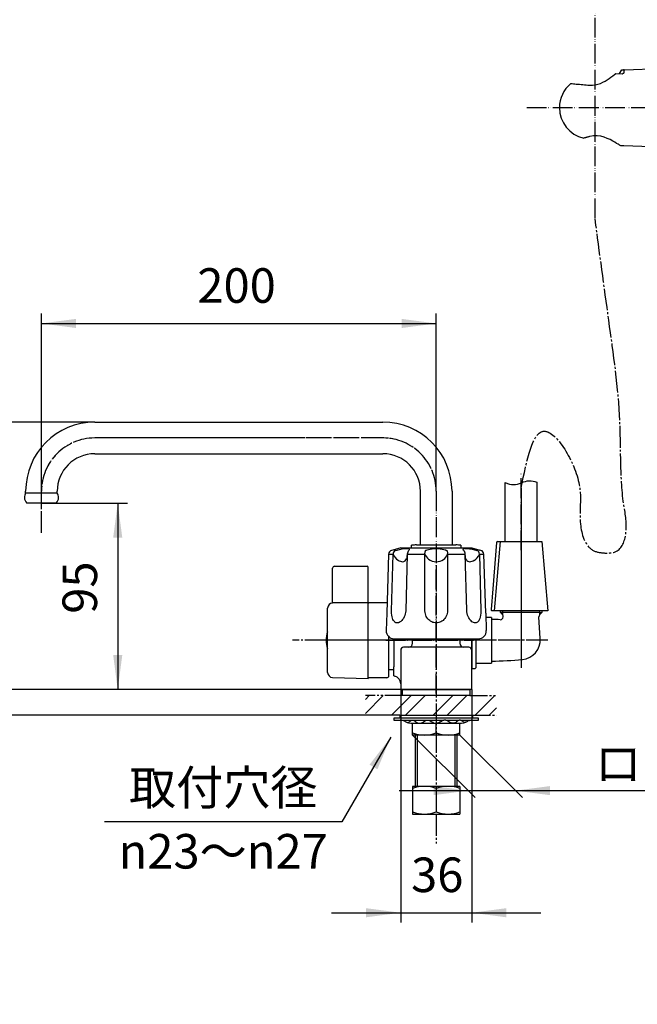
# Model space of a CAD drawing. Units: millimetres. Extents: x 0 to 1050, y 0 to 1485.
# Drawn here: x 530 to 843, y 254 to 752 of the extents above; entities that cross this region are included whole.
import ezdxf

# ---------------------------------------------------------------- set-up
doc = ezdxf.new("R2010")
doc.units = ezdxf.units.MM
for name, pattern in [('CENTER_DASH_DASH', [14, 9, -1, 1, -1, 1, -1]), ('DASH_CENTER', [14, 11, -1, 1, -1]), ('PHANTOM', [13, 10, -1, 0, -1, 0, -1])]:
    doc.linetypes.add(name, pattern=pattern)
for name, color, linetype in [('1', 7, 'Continuous'), ('12', 7, 'Continuous'), ('17', 7, 'Continuous'), ('18', 7, 'Continuous')]:
    doc.layers.add(name, color=color, linetype=linetype)
doc.styles.add('CONVERTER_11', font='MS Mincho.ttf', dxfattribs={"width": 0.89})
doc.styles.add('CONVERTER_13', font='txt.shx', dxfattribs={"width": 0.9})
doc.dimstyles.new('ME10_DIM_14', dxfattribs={"dimtxt": 17.5, "dimasz": 17.5, "dimexe": 5, "dimexo": 0, "dimgap": 5, "dimtad": 1, "dimdsep": 46, "dimtxsty": 'CONVERTER_13', "dimsah": 1, "dimcen": 0.09, "dimclrd": 2, "dimclre": 2, "dimclrt": 7, "dimadec": 0, "dimazin": 0, "dimtfac": 1, "dimtdec": 4, "dimtix": 1, "dimtmove": 0, "dimatfit": 3, "dimfxl": 1, "dimtolj": 1, "dimtzin": 0, "dimarcsym": 0})
doc.dimstyles.new('ME10_DIM_15', dxfattribs={"dimtxt": 17.5, "dimasz": 17.5, "dimexe": 5, "dimexo": 0, "dimgap": 5, "dimtad": 1, "dimdsep": 46, "dimtxsty": 'CONVERTER_13', "dimsah": 1, "dimcen": 0.09, "dimclrd": 2, "dimclre": 2, "dimclrt": 7, "dimadec": 0, "dimazin": 0, "dimtfac": 1, "dimtdec": 4, "dimtix": 1, "dimtmove": 0, "dimatfit": 3, "dimfxl": 1, "dimtolj": 1, "dimtzin": 0, "dimarcsym": 0})
doc.dimstyles.new('ME10_DIM_16', dxfattribs={"dimtxt": 17.5, "dimasz": 17.5, "dimexe": 5, "dimexo": 0, "dimgap": 5, "dimtad": 1, "dimdsep": 46, "dimtxsty": 'CONVERTER_11', "dimsah": 1, "dimcen": 0.09, "dimclrd": 2, "dimclre": 2, "dimclrt": 7, "dimadec": 0, "dimazin": 0, "dimtfac": 1, "dimtdec": 4, "dimtix": 1, "dimtmove": 0, "dimatfit": 3, "dimfxl": 1, "dimtolj": 1, "dimtzin": 0, "dimarcsym": 0})
doc.dimstyles.new('ME10_DIM_20', dxfattribs={"dimtxt": 17.5, "dimasz": 17.5, "dimexe": 5, "dimexo": 0, "dimgap": 5, "dimtad": 1, "dimdsep": 46, "dimtxsty": 'CONVERTER_13', "dimsah": 1, "dimcen": 0.09, "dimclrd": 2, "dimclre": 2, "dimclrt": 7, "dimadec": 0, "dimazin": 0, "dimtfac": 1, "dimtdec": 4, "dimtix": 1, "dimtmove": 0, "dimatfit": 3, "dimfxl": 1, "dimtolj": 1, "dimtzin": 0, "dimarcsym": 0})
doc.dimstyles.new('ME10_DIM_21', dxfattribs={"dimtxt": 17.5, "dimasz": 17.5, "dimexe": 5, "dimexo": 0, "dimgap": 5, "dimtad": 1, "dimdsep": 46, "dimtxsty": 'CONVERTER_11', "dimsah": 1, "dimcen": 0.09, "dimclrd": 2, "dimclre": 2, "dimclrt": 7, "dimadec": 0, "dimazin": 0, "dimtfac": 1, "dimtdec": 4, "dimtix": 1, "dimtmove": 0, "dimatfit": 3, "dimfxl": 1, "dimtolj": 1, "dimtzin": 0, "dimarcsym": 0})
doc.dimstyles.new('ME10_DIM_22', dxfattribs={"dimtxt": 17.5, "dimasz": 17.5, "dimexe": 5, "dimexo": 0, "dimgap": 5, "dimtad": 1, "dimdsep": 46, "dimtxsty": 'CONVERTER_13', "dimsah": 1, "dimcen": 0.09, "dimclrd": 2, "dimclre": 2, "dimclrt": 7, "dimadec": 0, "dimazin": 0, "dimtfac": 1, "dimtdec": 4, "dimtix": 1, "dimtmove": 0, "dimatfit": 3, "dimfxl": 1, "dimtolj": 1, "dimtzin": 0, "dimarcsym": 0})
doc.dimstyles.get("Standard").update_dxf_attribs({"dimtxt": 0.18, "dimasz": 0.18, "dimexe": 0.18, "dimexo": 0.0625, "dimgap": 0.09, "dimtad": 0, "dimtih": 1, "dimtoh": 1, "dimdec": 4, "dimzin": 0, "dimdsep": 46, "dimtxsty": 'Standard', "dimcen": 0.09, "dimadec": 0, "dimazin": 0, "dimtfac": 1, "dimtdec": 4, "dimtofl": 0, "dimtmove": 0, "dimatfit": 3, "dimfxl": 1, "dimtolj": 1, "dimtzin": 0, "dimarcsym": 0})

# ---------------------------------------------------------------- blocks, each defined once
blk = doc.blocks.new('82-43-MW2K', base_point=(5863.41, 2497.21))
at = {"layer": '1', "color": 4, "linetype": 'PHANTOM'}
blk.add_line((783.84, 506.2), (783.84, 441.2), dxfattribs=at)
at = {"layer": '1', "color": 7, "linetype": 'Continuous'}
for p, q in [((771.3, 487.47), (769.46, 463.93)), ((773.26, 487.93), (770.26, 452.93)), ((771.8, 487.93), (773.26, 487.93)), ((773.26, 487.93), (794.34, 487.93)), ((794.34, 487.93), (797.34, 452.93)), ((769.46, 463.93), (768.64, 453.47)), ((797.34, 452.93), (769.14, 452.93))]:
    blk.add_line(p, q, dxfattribs=at)
for centre, start, end in [((771.8, 487.43), 90, 175.0847), ((769.14, 453.43), 175.0847, 270)]:
    blk.add_arc(centre, 0.5, start, end, dxfattribs=at)
blk = doc.blocks.new('86-70-MW2-1_6K', base_point=(4041.74, -292.97))
at = {"layer": '1', "color": 4, "linetype": 'PHANTOM'}
blk.add_line((783.84, 483.6), (783.84, 522.92), dxfattribs=at)
at = {"layer": '1', "color": 7, "linetype": 'Continuous'}
for p, q in [((775.84, 488.08), (775.84, 517.79)), ((791.84, 518.08), (791.84, 488.08))]:
    blk.add_line(p, q, dxfattribs=at)
at = {"layer": '1', "color": 2, "linetype": 'Continuous'}
blk.add_open_spline([(775.84, 517.79), (777.22, 517.29), (779.97, 516.28), (784.02, 517.76), (787.93, 519.17), (790.55, 518.44), (791.84, 518.08)], degree=3, knots=[0, 0, 0, 0, 4.244482, 8.488963, 12.485035, 16.419552, 16.419552, 16.419552, 16.419552], dxfattribs=at)
blk = doc.blocks.new('S30-871TX-MW2', base_point=(4495.5, 2133.94))
blk.add_blockref('86-70-MW2-1_6K', (4041.74, -292.97))
at = {"layer": '1'}
blk.add_blockref('82-43-MW2K', (5863.41, 2497.21), dxfattribs=at)
blk = doc.blocks.new('98-206K__7', base_point=(832.24, 724.99))
at = {"layer": '1', "color": 7, "linetype": 'Continuous'}
for p, q in [((407.76, 691.41), (407.76, 724.06)), ((408.75, 691.24), (408.75, 724.35)), ((408.81, 691.24), (408.81, 724.36)), ((409.78, 691.24), (409.78, 724.58)), ((409.85, 691.24), (409.85, 724.6)), ((410.83, 691.24), (410.83, 724.75)), ((410.92, 691.24), (410.92, 724.76)), ((411.91, 691.24), (411.91, 724.86)), ((412, 691.24), (412, 724.86)), ((413, 724.9), (413, 691.24)), ((413.09, 691.24), (413.09, 724.9)), ((414.09, 724.86), (414.09, 691.24)), ((414.18, 724.86), (414.18, 691.24)), ((415.17, 724.76), (415.17, 691.24)), ((415.25, 724.75), (415.25, 691.24)), ((416.24, 724.6), (416.24, 691.24)), ((416.31, 724.58), (416.31, 691.24)), ((417.28, 724.36), (417.28, 691.24)), ((417.34, 724.35), (417.34, 691.24)), ((418.29, 724.07), (418.29, 691.4)), ((418.33, 724.06), (418.33, 691.41)), ((833.74, 724.99), (834.84, 726.91)), ((834.84, 726.91), (835.53, 726.93)), ((835.84, 726.63), (835.84, 726.46))]:
    blk.add_line(p, q, dxfattribs=at)
blk.add_arc((835.54, 726.63), 0.3, 0, 92, dxfattribs=at)
blk = doc.blocks.new('85-165B-MW2K__8', base_point=(801.76, 687.74))
at = {"color": 7, "linetype": 'Continuous'}
blk.add_circle((413.04, 707.74), 20, dxfattribs=at)
at = {"layer": '1', "color": 7, "linetype": 'Continuous'}
for p, q in [((405.25, 724.42), (405.25, 719.24)), ((406.44, 725.77), (406.44, 723.57)), ((406.44, 723.57), (406.44, 719.24)), ((419.65, 725.77), (419.65, 723.57)), ((419.65, 723.57), (419.65, 719.24)), ((420.85, 724.41), (420.85, 719.24)), ((835.84, 726.46), (835.84, 725.26)), ((836.33, 726.96), (858.84, 727.74)), ((858.84, 727.74), (858.84, 687.74)), ((403.04, 707.74), (402.8, 718.87)), ((405.74, 719.24), (405.25, 719.24)), ((405.74, 719.24), (405.74, 697.24)), ((406.44, 719.24), (405.74, 719.24)), ((420.34, 719.24), (419.65, 719.24)), ((420.34, 719.24), (420.34, 697.24)), ((420.85, 719.24), (420.34, 719.24)), ((423.29, 718.87), (423.04, 707.74)), ((403.04, 707.74), (403.04, 694.02)), ((423.04, 694.02), (423.04, 707.74)), ((405.74, 697.24), (405.04, 697.24)), ((405.04, 697.24), (405.04, 694.24)), ((405.04, 694.24), (405.74, 694.24)), ((405.74, 697.24), (405.74, 694.24)), ((420.34, 697.24), (420.34, 694.24)), ((421.04, 697.24), (420.34, 697.24)), ((421.04, 694.24), (420.34, 694.24)), ((421.04, 697.24), (421.04, 694.24)), ((408.74, 691.24), (409.78, 691.24)), ((409.78, 691.24), (409.85, 691.24)), ((409.85, 691.24), (410.83, 691.24)), ((410.83, 691.24), (410.92, 691.24)), ((410.92, 691.24), (411.91, 691.24)), ((411.91, 691.24), (412, 691.24)), ((412, 691.24), (413, 691.24)), ((413, 691.24), (417.34, 691.24)), ((834.16, 688.61), (835.84, 688.55)), ((835.84, 688.55), (858.84, 687.74))]:
    blk.add_line(p, q, dxfattribs=at)
for centre, radius, start, end in [((412.91, 711.81), 14.75, 119.0332, 148.2252), ((413.04, 707.74), 19.21, 90, 111.3341), ((413.04, 707.74), 17.15, 90.1546, 112.6431), ((413.04, 707.74), 17.15, 67.3569, 90.1546), ((413.04, 707.74), 19.21, 68.6659, 90), ((413.18, 711.81), 14.75, 31.7748, 60.9668), ((836.34, 726.46), 0.5, 92, 180), ((413.04, 707.74), 18.59, 143.8931, 231.2883), ((413.04, 707.74), 18.59, 308.7117, 36.1069), ((402.04, 694.02), 1, 231.2883, 0), ((408.74, 694.24), 3, 180, 270), ((417.34, 694.24), 3, 270, 0), ((424.04, 694.02), 1, 180, 308.7117), ((834.19, 689.61), 1, 227.8998, 268)]:
    blk.add_arc(centre, radius, start, end, dxfattribs=at)
for points, knots in [([(402.8, 718.87), (402.79, 718.92), (402.78, 719.03), (402.75, 719.19), (402.68, 719.34), (402.58, 719.47), (402.48, 719.57), (402.37, 719.65), (402.24, 719.72), (402.1, 719.76), (401.95, 719.78), (401.61, 719.78), (401.08, 719.7), (400.55, 719.6), (400.18, 719.56), (399.94, 719.52), (399.66, 719.45), (399.34, 719.36), (399.02, 719.27), (398.72, 719.17), (398.43, 719.05), (398.22, 718.91), (398.1, 718.79), (398.05, 718.73), (398.03, 718.7)], [0, 0, 0, 0, 0.158881, 0.316034, 0.490435, 0.666341, 0.795825, 0.924855, 1.07135, 1.217712, 1.365057, 1.512945, 2.236118, 2.960634, 3.154803, 3.348675, 3.683439, 4.018722, 4.345489, 4.673939, 4.983038, 5.287452, 5.401124, 5.515466, 5.515466, 5.515466, 5.515466]), ([(423.29, 718.87), (423.29, 718.92), (423.3, 719.03), (423.34, 719.19), (423.41, 719.34), (423.51, 719.47), (423.61, 719.57), (423.72, 719.65), (423.85, 719.72), (423.99, 719.76), (424.14, 719.78), (424.48, 719.78), (425, 719.7), (425.54, 719.6), (425.91, 719.56), (426.15, 719.52), (426.43, 719.45), (426.75, 719.36), (427.07, 719.27), (427.37, 719.17), (427.66, 719.05), (427.87, 718.91), (427.99, 718.79), (428.04, 718.73), (428.06, 718.7)], [0, 0, 0, 0, 0.158881, 0.316034, 0.490435, 0.666341, 0.795825, 0.924855, 1.07135, 1.217712, 1.365057, 1.512945, 2.236118, 2.960634, 3.154803, 3.348675, 3.683439, 4.018722, 4.345489, 4.673939, 4.983038, 5.287452, 5.401124, 5.515466, 5.515466, 5.515466, 5.515466]), ([(400.53, 693.82), (400.54, 693.81), (400.55, 693.78), (400.6, 693.68), (400.72, 693.53), (400.95, 693.32), (401.22, 693.07), (401.56, 692.75), (401.93, 692.43), (402.36, 692.11), (402.8, 691.79), (403.27, 691.48), (403.74, 691.18), (404.22, 690.9), (404.71, 690.63), (405.2, 690.39), (405.68, 690.17), (406.17, 689.96), (406.69, 689.75), (407.24, 689.56), (407.81, 689.38), (408.37, 689.22), (408.92, 689.08), (409.47, 688.96), (410.01, 688.86), (410.55, 688.78), (411.09, 688.71), (411.68, 688.66), (412.33, 688.63), (412.81, 688.62), (413.04, 688.62)], [0, 0, 0, 0, 0.044479, 0.088744, 0.338173, 0.593734, 1.028577, 1.458412, 1.979084, 2.501863, 3.063438, 3.624312, 4.180838, 4.737538, 5.295725, 5.853897, 6.369008, 6.884087, 7.460751, 8.037464, 8.639803, 9.242127, 9.796244, 10.350333, 10.903651, 11.457048, 11.993044, 12.52885, 13.239275, 13.950153, 13.950153, 13.950153, 13.950153]), ([(401.42, 693.24), (401.32, 693.31), (401.12, 693.46), (400.89, 693.62), (400.73, 693.72), (400.66, 693.77), (400.62, 693.8), (400.59, 693.82), (400.56, 693.82), (400.54, 693.82), (400.53, 693.82)], [0, 0, 0, 0, 0.368246, 0.733768, 0.843368, 0.954798, 0.980928, 1.00615, 1.034782, 1.064703, 1.064703, 1.064703, 1.064703]), ([(425.55, 693.82), (425.55, 693.81), (425.54, 693.78), (425.49, 693.68), (425.37, 693.53), (425.14, 693.32), (424.87, 693.07), (424.53, 692.75), (424.15, 692.43), (423.73, 692.11), (423.28, 691.79), (422.82, 691.48), (422.35, 691.18), (421.87, 690.9), (421.37, 690.63), (420.89, 690.39), (420.41, 690.17), (419.92, 689.96), (419.4, 689.75), (418.85, 689.56), (418.28, 689.38), (417.72, 689.22), (417.16, 689.08), (416.62, 688.96), (416.08, 688.86), (415.54, 688.78), (415, 688.71), (414.41, 688.66), (413.75, 688.63), (413.28, 688.62), (413.04, 688.62)], [0, 0, 0, 0, 0.044479, 0.088744, 0.338173, 0.593734, 1.028577, 1.458412, 1.979084, 2.501863, 3.063438, 3.624312, 4.180838, 4.737538, 5.295725, 5.853897, 6.369008, 6.884087, 7.460751, 8.037464, 8.639803, 9.242127, 9.796244, 10.350333, 10.903651, 11.457048, 11.993044, 12.52885, 13.239275, 13.950153, 13.950153, 13.950153, 13.950153])]:
    blk.add_open_spline(points, degree=3, knots=knots, dxfattribs=at)
at = {"layer": '12', "color": 7, "linetype": 'Continuous'}
for p, q in [((404.54, 724.93), (404.51, 724.9)), ((404.51, 724.9), (404.54, 724.9)), ((405.11, 725.23), (404.54, 724.93)), ((404.63, 724.94), (404.54, 724.9)), ((404.63, 724.94), (405.1, 725.06)), ((405.1, 725.06), (405.26, 725.08)), ((406.05, 725.64), (405.11, 725.23)), ((405.26, 725.08), (405.42, 725.05)), ((405.42, 725.05), (405.56, 724.98)), ((405.56, 724.98), (405.68, 724.86)), ((405.68, 724.86), (405.75, 724.71)), ((420.98, 725.23), (420.03, 725.64)), ((420.34, 724.71), (420.41, 724.86)), ((420.41, 724.86), (420.52, 724.98)), ((420.52, 724.98), (420.67, 725.05)), ((420.67, 725.05), (420.83, 725.08)), ((420.83, 725.08), (420.99, 725.06)), ((421.55, 724.93), (420.98, 725.23)), ((420.99, 725.06), (421.46, 724.94)), ((421.55, 724.9), (421.46, 724.94)), ((421.57, 724.9), (421.55, 724.93)), ((421.55, 724.9), (421.57, 724.9)), ((831.82, 725.06), (831.89, 725.08)), ((831.89, 725.08), (835.01, 724.94)), ((835.01, 724.94), (835.63, 725.13)), ((835.63, 725.13), (835.84, 725.26))]:
    blk.add_line(p, q, dxfattribs=at)
at = {"layer": '17', "color": 7, "linetype": 'Continuous'}
for points in [[(818.56, 719.1), (819.98, 719.14), (821.36, 719.28), (822.73, 719.57), (824.02, 720.04), (825.22, 720.62), (826.38, 721.22), (827.44, 721.88), (828.45, 722.55), (829.38, 723.2), (830.25, 723.85), (831.1, 724.48), (831.82, 725.06)], [(808.94, 719.89), (808.96, 719.9), (808.97, 719.91), (808.98, 719.91), (809, 719.92), (809.01, 719.93), (809.02, 719.93), (809.04, 719.94), (809.05, 719.94), (809.07, 719.94), (809.08, 719.94), (809.1, 719.94), (809.12, 719.94)], [(809.12, 719.94), (809.78, 719.89), (810.45, 719.83), (811.11, 719.78), (811.82, 719.72), (812.61, 719.65), (813.4, 719.59), (814.19, 719.52), (815.04, 719.44), (815.92, 719.36), (816.79, 719.28), (817.67, 719.19), (818.56, 719.1)], [(833.64, 688.77), (833.49, 688.87), (832.98, 689.21), (832.25, 689.66), (831.37, 690.2), (830.27, 690.84), (828.94, 691.53), (827.5, 692.19), (825.92, 692.8), (824.19, 693.27), (822.36, 693.51), (820.5, 693.48), (818.73, 693.15)], [(815.6, 692.32), (815.61, 692.31), (815.61, 692.31), (815.62, 692.31), (815.62, 692.31), (815.63, 692.31), (815.63, 692.31), (815.64, 692.31), (815.64, 692.31), (815.65, 692.31), (815.65, 692.31), (815.66, 692.32), (815.66, 692.32)], [(818.73, 693.15), (818.47, 693.08), (818.21, 693.01), (817.95, 692.94), (817.69, 692.87), (817.44, 692.8), (817.18, 692.73), (816.92, 692.66), (816.66, 692.59), (816.4, 692.52), (816.14, 692.45), (815.9, 692.38), (815.66, 692.32)]]:
    blk.add_lwpolyline(points, dxfattribs=at)
for start, end in [(129.847, 180), (180, 257.3061)]:
    blk.add_arc((819.08, 707.74), 15.82, start, end, dxfattribs=at)
blk = doc.blocks.new('S340-85-MW2__10', base_point=(3538.26, 589.56))
at = {"layer": '1', "color": 4, "linetype": 'PHANTOM'}
blk.add_line((786.76, 707.74), (872.34, 707.74), dxfattribs=at)
at = {"layer": '1'}
for name, p in [('85-165B-MW2K__8', (801.76, 687.74)), ('98-206K__7', (832.24, 724.99))]:
    blk.add_blockref(name, p, dxfattribs=at)
blk = doc.blocks.new('14-83-M1', base_point=(705.04, -30.63))
at = {"layer": '1', "color": 4, "linetype": 'PHANTOM'}
for p, q in [((783.84, 462.93), (783.84, 424.63)), ((796.57, 437.93), (757.34, 437.93))]:
    blk.add_line(p, q, dxfattribs=at)
at = {"layer": '1', "color": 7, "linetype": 'Continuous'}
for p, q in [((773.36, 451.93), (773.36, 452.93)), ((774.53, 451.93), (773.36, 451.93)), ((774.37, 450.93), (773.36, 451.93)), ((793.16, 451.93), (774.53, 451.93)), ((774.8, 449.78), (774.8, 449.78)), ((793.55, 438.76), (792.88, 449.78)), ((793.16, 451.93), (794.32, 451.93)), ((794.32, 451.93), (793.32, 450.93)), ((794.32, 452.93), (794.32, 451.93)), ((768.84, 448.43), (768.84, 427.43))]:
    blk.add_line(p, q, dxfattribs=at)
at = {"layer": '1', "color": 2, "linetype": 'Continuous'}
for p, q in [((774.53, 451.93), (774.53, 452.93)), ((774.53, 450.74), (774.53, 451.93)), ((793.16, 452.93), (793.16, 451.93)), ((793.16, 451.93), (793.16, 450.74))]:
    blk.add_line(p, q, dxfattribs=at)
at = {"layer": '1', "color": 7, "linetype": 'Continuous'}
for centre, radius, start, end in [((773.3, 449.87), 1.5, 268.4181, 356.5292), ((773.3, 449.87), 1.5, 35.4372, 45), ((773.3, 449.87), 1.5, 356.5292, 35.4372), ((794.38, 449.87), 1.5, 144.5628, 183.4708), ((794.38, 449.87), 1.5, 135, 144.5628), ((768.84, 288.3), 160.12, 88.4181, 90), ((783.57, 438.15), 10, 275.6299, 3.4708), ((768.84, 587.55), 160.12, 270, 275.6299)]:
    blk.add_arc(centre, radius, start, end, dxfattribs=at)
blk = doc.blocks.new('33-395-M11', base_point=(1472.55, 118.95))
at = {"layer": '1', "color": 7, "linetype": 'Continuous'}
for p, q in [((768.84, 449.43), (765.99, 449.43)), ((768.84, 449.43), (768.84, 426.43)), ((758.84, 438.73), (758.84, 423.68)), ((760.84, 438.73), (760.84, 426.43)), ((760.34, 423.53), (760.84, 424.03)), ((760.84, 426.43), (768.84, 426.43)), ((760.84, 426.43), (760.84, 424.03)), ((760.34, 423.53), (758.84, 423.53))]:
    blk.add_line(p, q, dxfattribs=at)
blk = doc.blocks.new('33-395X', base_point=(718.24, -235.7))
at = {"layer": '1'}
blk.add_blockref('33-395-M11', (1472.55, 118.95), dxfattribs=at)
blk = doc.blocks.new('SK56-01', base_point=(1050, 1066.2))
at = {"layer": '1', "color": 4, "linetype": 'PHANTOM'}
for p, q in [((740.84, 410.93), (740.84, 475.93)), ((715.34, 437.93), (759.72, 437.93))]:
    blk.add_line(p, q, dxfattribs=at)
at = {"layer": '1', "color": 7, "linetype": 'Continuous'}
for p, q in [((719.34, 438.73), (719.34, 424.43)), ((726.84, 434.43), (724.34, 434.43)), ((754.84, 434.43), (726.84, 434.43)), ((728.84, 436.43), (728.84, 438.73)), ((752.84, 438.73), (752.84, 436.43)), ((757.34, 434.43), (754.84, 434.43)), ((758.84, 427.43), (758.84, 438.73)), ((758.84, 412.93), (758.84, 434.43)), ((722.84, 432.93), (722.84, 412.93)), ((758.84, 427.43), (758.84, 432.93)), ((719.34, 422.93), (719.34, 424.43)), ((719.34, 419.89), (719.34, 422.93)), ((719.34, 419.89), (719.88, 419.75)), ((758.84, 412.93), (722.84, 412.93))]:
    blk.add_line(p, q, dxfattribs=at)
for centre, radius, start, end in [((724.34, 432.93), 1.5, 90, 180), ((726.84, 436.43), 2, 270, 0), ((754.84, 436.43), 2, 180, 270), ((757.34, 432.93), 1.5, 0, 90), ((718.84, 415.88), 4, 0, 75), ((718.84, 415.88), 4, 0, 75)]:
    blk.add_arc(centre, radius, start, end, dxfattribs=at)
blk = doc.blocks.new('61-11A-16-200', base_point=(405.79, 646.26))
at = {"layer": '1', "color": 7, "linetype": 'Continuous'}
for p, q in [((567.84, 548.43), (713.84, 548.43)), ((567.84, 532.43), (713.84, 532.43)), ((532.84, 512.43), (532.84, 513.43)), ((548.87, 512.43), (532.86, 512.43)), ((548.84, 512.43), (548.84, 513.43)), ((732.84, 486.23), (732.84, 513.43)), ((748.84, 513.43), (748.84, 486.23)), ((540.84, 507.43), (533.46, 507.43)), ((548.23, 507.43), (540.84, 507.43))]:
    blk.add_line(p, q, dxfattribs=at)
at = {"layer": '1', "color": 4, "linetype": 'PHANTOM'}
for p, q in [((713.84, 540.43), (567.84, 540.43)), ((540.84, 505.43), (540.84, 513.43)), ((740.84, 513.43), (740.84, 457.8))]:
    blk.add_line(p, q, dxfattribs=at)
at = {"layer": '1', "color": 7, "linetype": 'Continuous'}
for centre, radius, start, end in [((567.84, 513.43), 35, 90, 180), ((713.84, 513.43), 35, 0, 90), ((567.84, 513.43), 19, 90, 180), ((713.84, 513.43), 19, 0, 90), ((536.05, 510.28), 3.86, 146.2642, 180), ((536.05, 510.28), 3.86, 180, 227.7283), ((545.63, 510.28), 3.86, 312.2717, 0), ((545.63, 510.28), 3.86, 0, 33.7358)]:
    blk.add_arc(centre, radius, start, end, dxfattribs=at)
at = {"layer": '1', "color": 4, "linetype": 'PHANTOM'}
for centre, start, end in [((567.84, 513.43), 90, 180), ((713.84, 513.43), 0, 90)]:
    blk.add_arc(centre, 27, start, end, dxfattribs=at)
blk = doc.blocks.new('61-11AX-16-200', base_point=(315.34, 457.8))
blk.add_blockref('61-11A-16-200', (405.79, 646.26))
blk = doc.blocks.new('31-90-C2K', base_point=(858.74, 317.43))
at = {"layer": '1', "color": 4, "linetype": 'PHANTOM'}
blk.add_line((737.34, 437.93), (699.34, 437.93), dxfattribs=at)
at = {"layer": '1', "color": 7, "linetype": 'Continuous'}
blk.add_line((719.34, 423.03), (716.84, 423.03), dxfattribs=at)
blk = doc.blocks.new('U36-35GX', base_point=(1103.45, 3159.85))
at = {"layer": '1', "color": 4, "linetype": 'PHANTOM'}
blk.add_line((747.74, 437.93), (686.24, 437.93), dxfattribs=at)
at = {"layer": '1'}
blk.add_blockref('31-90-C2K', (858.74, 317.43), dxfattribs=at)
blk = doc.blocks.new('84-34-BK', base_point=(355, 2276.71))
at = {"layer": '1', "color": 7, "linetype": 'Continuous'}
for p, q in [((728.34, 484.73), (728.34, 486.16)), ((728.34, 484.73), (753.34, 484.73)), ((730.84, 486.23), (740.84, 486.23)), ((740.84, 486.23), (750.84, 486.23)), ((753.34, 486.16), (753.34, 484.73))]:
    blk.add_line(p, q, dxfattribs=at)
for start, end in [(91.4325, 91.7908), (88.2092, 88.5675)]:
    blk.add_arc((740.84, 86.35), 400, start, end, dxfattribs=at)
blk = doc.blocks.new('84-34X-B-LH', base_point=(973.4, 23071.42))
blk.add_blockref('84-34-BK', (355, 2276.71))
blk = doc.blocks.new('81-8-LHK__15', base_point=(242.5, 2144.97))
at = {"layer": '18', "color": 7, "linetype": 'Continuous'}
for p, q in [((722.84, 484.73), (718.79, 483.64)), ((720.35, 483.49), (722.22, 483.93)), ((722.22, 483.93), (723.56, 484.19)), ((722.84, 484.73), (758.84, 484.73)), ((723.56, 484.19), (724.84, 484.38)), ((724.84, 484.38), (725.57, 484.45)), ((725.57, 484.45), (726.17, 484.46)), ((726.17, 484.46), (726.65, 484.41)), ((727.24, 483.89), (727.14, 483.7)), ((736.22, 483.75), (736.97, 483.97)), ((736.97, 483.97), (737.8, 484.17)), ((737.8, 484.17), (738.76, 484.32)), ((738.76, 484.32), (739.8, 484.43)), ((739.8, 484.43), (740.84, 484.46)), ((740.84, 484.46), (741.88, 484.43)), ((741.88, 484.43), (742.92, 484.32)), ((742.92, 484.32), (743.87, 484.17)), ((743.87, 484.17), (744.7, 483.97)), ((744.7, 483.97), (745.46, 483.75)), ((754.54, 483.7), (754.44, 483.89)), ((755.25, 484.44), (755.79, 484.46)), ((755.79, 484.46), (756.46, 484.42)), ((756.46, 484.42), (757.68, 484.27)), ((757.68, 484.27), (759.02, 484.02)), ((758.84, 484.73), (762.89, 483.64)), ((759.02, 484.02), (760.85, 483.61)), ((716.74, 481.52), (715.76, 451.65)), ((716.74, 481.62), (718.95, 481.62)), ((716.74, 481.62), (716.74, 481.52)), ((718.2, 452.84), (718.96, 481.52)), ((718.79, 483.64), (718.22, 483.49)), ((718.96, 481.52), (718.95, 481.62)), ((726.11, 481.52), (725.37, 452.91)), ((725.92, 479.83), (725.78, 479.26)), ((726.02, 480.5), (725.92, 479.83)), ((726.11, 481.52), (726.02, 480.5)), ((726.13, 481.62), (726.11, 481.52)), ((726.25, 482.13), (726.13, 481.62)), ((726.13, 481.62), (735.08, 481.62)), ((726.41, 482.6), (726.25, 482.13)), ((726.59, 483), (726.41, 482.6)), ((726.78, 483.3), (726.59, 483)), ((726.94, 483.49), (726.78, 483.3)), ((727.14, 483.7), (726.94, 483.49)), ((735.08, 481.62), (735.02, 482.13)), ((735.1, 481.52), (735.08, 481.62)), ((735.08, 454.12), (735.1, 481.52)), ((735.55, 483.49), (736.22, 483.75)), ((745.46, 483.75), (746.12, 483.49)), ((746.59, 481.62), (746.57, 481.52)), ((746.57, 481.52), (746.59, 452.98)), ((746.59, 481.62), (755.55, 481.62)), ((754.74, 483.49), (754.54, 483.7)), ((754.9, 483.3), (754.74, 483.49)), ((755.09, 483), (754.9, 483.3)), ((755.27, 482.6), (755.09, 483)), ((755.43, 482.13), (755.27, 482.6)), ((755.55, 481.62), (755.43, 482.13)), ((755.57, 481.52), (755.55, 481.62)), ((755.65, 480.53), (755.57, 481.52)), ((756.29, 453.17), (755.57, 481.52)), ((755.75, 479.86), (755.65, 480.53)), ((755.9, 479.26), (755.75, 479.86)), ((760.85, 483.61), (761.33, 483.49)), ((762.73, 481.62), (762.72, 481.52)), ((762.72, 481.52), (763.48, 452.78)), ((762.73, 481.62), (764.94, 481.62)), ((763.46, 483.49), (762.89, 483.64)), ((764.94, 481.52), (764.94, 481.62)), ((765.92, 451.65), (764.94, 481.52)), ((735.09, 452.8), (735.08, 454.12)), ((715.76, 451.65), (715.47, 442.86)), ((718.24, 451.72), (718.2, 452.84)), ((718.34, 450.73), (718.24, 451.72)), ((718.49, 449.89), (718.34, 450.73)), ((718.7, 449.11), (718.49, 449.89)), ((718.93, 448.5), (718.7, 449.11)), ((724.22, 449.05), (723.84, 448.48)), ((724.58, 449.74), (724.22, 449.05)), ((724.88, 450.49), (724.58, 449.74)), ((725.12, 451.27), (724.88, 450.49)), ((725.28, 452.08), (725.12, 451.27)), ((725.37, 452.91), (725.28, 452.08)), ((735.18, 452.02), (735.09, 452.8)), ((735.33, 451.34), (735.18, 452.02)), ((735.55, 450.68), (735.33, 451.34)), ((735.83, 450.04), (735.55, 450.68)), ((736.16, 449.44), (735.83, 450.04)), ((736.56, 448.87), (736.16, 449.44)), ((745.2, 448.99), (744.77, 448.48)), ((745.58, 449.55), (745.2, 448.99)), ((745.9, 450.14), (745.58, 449.55)), ((746.16, 450.77), (745.9, 450.14)), ((746.38, 451.49), (746.16, 450.77)), ((746.53, 452.23), (746.38, 451.49)), ((746.59, 452.98), (746.53, 452.23)), ((756.35, 452.43), (756.29, 453.17)), ((756.49, 451.58), (756.35, 452.43)), ((756.71, 450.74), (756.49, 451.58)), ((756.97, 450.04), (756.71, 450.74)), ((757.28, 449.37), (756.97, 450.04)), ((757.64, 448.75), (757.28, 449.37)), ((762.92, 448.95), (762.66, 448.32)), ((763.14, 449.71), (762.92, 448.95)), ((763.32, 450.61), (763.14, 449.71)), ((763.43, 451.64), (763.32, 450.61)), ((763.48, 452.78), (763.43, 451.64)), ((765.92, 451.65), (766.2, 442.86)), ((719.21, 447.95), (718.93, 448.5)), ((719.49, 447.55), (719.21, 447.95)), ((719.82, 447.23), (719.49, 447.55)), ((720.11, 447.01), (719.82, 447.23)), ((720.42, 446.86), (720.11, 447.01)), ((720.76, 446.76), (720.42, 446.86)), ((721.11, 446.73), (720.76, 446.76)), ((721.29, 446.74), (721.11, 446.73)), ((721.68, 446.81), (721.29, 446.74)), ((722.12, 446.97), (721.68, 446.81)), ((722.55, 447.21), (722.12, 446.97)), ((722.98, 447.53), (722.55, 447.21)), ((723.43, 447.97), (722.98, 447.53)), ((723.84, 448.48), (723.43, 447.97)), ((737.02, 448.36), (736.56, 448.87)), ((737.54, 447.9), (737.02, 448.36)), ((738.02, 447.55), (737.54, 447.9)), ((738.54, 447.26), (738.02, 447.55)), ((739.09, 447.03), (738.54, 447.26)), ((739.66, 446.87), (739.09, 447.03)), ((740.25, 446.76), (739.66, 446.87)), ((740.84, 446.73), (740.25, 446.76)), ((740.91, 446.73), (740.84, 446.73)), ((741.51, 446.77), (740.91, 446.73)), ((742.1, 446.89), (741.51, 446.77)), ((742.68, 447.07), (742.1, 446.89)), ((743.22, 447.31), (742.68, 447.07)), ((743.74, 447.61), (743.22, 447.31)), ((744.28, 448.01), (743.74, 447.61)), ((744.77, 448.48), (744.28, 448.01)), ((758.05, 448.2), (757.64, 448.75)), ((758.49, 447.72), (758.05, 448.2)), ((758.91, 447.36), (758.49, 447.72)), ((759.34, 447.08), (758.91, 447.36)), ((759.77, 446.88), (759.34, 447.08)), ((760.21, 446.76), (759.77, 446.88)), ((760.57, 446.73), (760.21, 446.76)), ((760.76, 446.74), (760.57, 446.73)), ((761.13, 446.81), (760.76, 446.74)), ((761.47, 446.95), (761.13, 446.81)), ((761.79, 447.17), (761.47, 446.95)), ((762.08, 447.44), (761.79, 447.17)), ((762.38, 447.82), (762.08, 447.44)), ((762.66, 448.32), (762.38, 447.82)), ((719.47, 438.73), (762.21, 438.73))]:
    blk.add_line(p, q, dxfattribs=at)
for centre, radius, start, end in [((726.6, 483.55), 0.865, 45.525, 86.0852), ((726.98, 483.99), 0.279, 338.7428, 37.8431), ((754.72, 483.99), 0.297, 122.0248, 199.682), ((755.29, 482.99), 1.45, 91.575, 120.2222), ((718.75, 481.55), 2.01, 105.2724, 177.9316), ((720.74, 481.74), 1.79, 102.5226, 183.9028), ((725.67, 484.66), 7.41, 205.0793, 236.6047), ((723.49, 479.88), 2.36, 311.552, 344.8318), ((737.03, 482.3), 2.02, 154.7751, 185.0362), ((741.09, 484.03), 6.49, 202.6989, 230.0883), ((735.86, 482.8), 0.755, 114.2077, 151.0102), ((740.75, 483.91), 6.19, 231.8363, 270.834), ((740.93, 483.94), 6.21, 269.1929, 305.5828), ((740.64, 484), 6.43, 307.3415, 337.3585), ((745.77, 482.75), 0.821, 17.8254, 64.5696), ((744.05, 482.24), 2.62, 346.4692, 16.9734), ((758.96, 480.21), 3.2, 197.1564, 207.7118), ((756.02, 484.65), 7.39, 302.6608, 334.9318), ((760.94, 481.75), 1.79, 356.083, 77.4917), ((762.93, 481.55), 2.01, 2.0724, 74.7236), ((724.06, 482.13), 4.41, 235.9575, 267.3306), ((723.93, 479.59), 1.86, 267.7061, 307.5702), ((757.73, 479.52), 1.79, 206.4964, 272.979), ((757.61, 482.16), 4.43, 272.8204, 302.8621), ((719.47, 442.73), 4, 178.1323, 270), ((762.21, 442.73), 4, 270, 1.8677)]:
    blk.add_arc(centre, radius, start, end, dxfattribs=at)
blk = doc.blocks.new('81-8-2LHC__16', base_point=(1534.53, 21457.82))
at = {"layer": '1'}
blk.add_blockref('81-8-LHK__15', (242.5, 2144.97), dxfattribs=at)
blk = doc.blocks.new('81-15-721', base_point=(493.83, 465.19))
at = {"layer": '1', "color": 7, "linetype": 'Continuous'}
for p, q in [((688.34, 456.93), (688.34, 474.43)), ((689.34, 475.43), (705.84, 475.43)), ((706.34, 418.58), (706.34, 474.93)), ((685.84, 421.61), (685.84, 454.25)), ((688.27, 456.75), (688.34, 456.75)), ((715.84, 456.93), (688.34, 456.93)), ((688.34, 456.75), (688.34, 456.93)), ((716.84, 419.93), (716.84, 439.71)), ((688.27, 419.11), (706.34, 418.58)), ((715.84, 418.93), (706.69, 418.93))]:
    blk.add_line(p, q, dxfattribs=at)
for centre, radius, start, end in [((689.34, 474.43), 1, 90, 180), ((705.84, 474.93), 0.5, 0, 90), ((688.34, 454.25), 2.5, 91.6765, 180), ((706.69, 457.28), 0.35, 180, 270), ((715.84, 455.93), 1, 84.8569, 90), ((688.34, 421.61), 2.5, 180, 268.3235), ((715.84, 419.93), 1, 270, 0), ((706.69, 418.58), 0.35, 90, 180)]:
    blk.add_arc(centre, radius, start, end, dxfattribs=at)
blk = doc.blocks.new('81-15X-721-LH', base_point=(311.49, 418.58))
at = {"layer": '1', "color": 4, "linetype": 'PHANTOM'}
blk.add_line((709.1, 437.93), (677.74, 437.93), dxfattribs=at)
blk.add_blockref('81-15-721', (493.83, 465.19))
blk = doc.blocks.new('01-18A__17', base_point=(269.34, 363.93))
at = {"layer": '1', "color": 7, "linetype": 'Continuous'}
for p, q in [((730.34, 363.93), (730.34, 389.93)), ((751.34, 389.93), (751.34, 363.93))]:
    blk.add_line(p, q, dxfattribs=at)
at = {"layer": '1', "color": 2, "linetype": 'Continuous'}
for p, q in [((731.34, 363.93), (731.34, 389.93)), ((750.34, 389.93), (750.34, 363.93))]:
    blk.add_line(p, q, dxfattribs=at)
blk = doc.blocks.new('98-31', base_point=(588, 362.41))
at = {"layer": '1', "color": 7, "linetype": 'Continuous'}
for p, q in [((723.84, 412.93), (757.84, 412.93)), ((723.84, 409.93), (723.84, 412.93)), ((757.84, 409.93), (723.84, 409.93)), ((757.84, 412.93), (757.84, 409.93))]:
    blk.add_line(p, q, dxfattribs=at)
blk = doc.blocks.new('72-73-P1-LH', base_point=(547.41, 752.86))
at = {"layer": '1', "color": 7, "linetype": 'Continuous'}
blk.add_arc((696.82, 437.93), 11.78, 158.7639, 201.2361, dxfattribs=at)
blk = doc.blocks.new('32-16__20', base_point=(256.99, 349.93))
at = {"layer": '1', "color": 7, "linetype": 'Continuous'}
for p, q in [((752.84, 363.93), (728.84, 363.93)), ((728.84, 363.93), (728.84, 349.93)), ((740.84, 362.86), (740.84, 351)), ((752.84, 363.93), (752.84, 349.93)), ((728.84, 349.93), (752.84, 349.93))]:
    blk.add_line(p, q, dxfattribs=at)
for centre, start, end in [((734.84, 346.54), 69.8124, 110.1876), ((746.84, 346.54), 69.8124, 110.1876), ((734.84, 367.31), 249.8124, 290.1876), ((746.84, 367.31), 249.8124, 290.1876)]:
    blk.add_arc(centre, 17.39, start, end, dxfattribs=at)
blk = doc.blocks.new('32-25__22', base_point=(256.99, 387.91))
at = {"layer": '1', "color": 7, "linetype": 'Continuous'}
for p, q in [((728.84, 395.93), (752.84, 395.93)), ((728.84, 389.93), (728.84, 395.93)), ((740.84, 391), (740.84, 395.93)), ((752.84, 389.93), (752.84, 395.93)), ((752.84, 389.93), (728.84, 389.93))]:
    blk.add_line(p, q, dxfattribs=at)
for centre in [(734.84, 407.31), (746.84, 407.31)]:
    blk.add_arc(centre, 17.39, 249.8124, 290.1876, dxfattribs=at)
blk = doc.blocks.new('73-1-21_5__25', base_point=(222.57, 415.31))
at = {"layer": '1', "color": 7, "linetype": 'Continuous'}
for p, q in [((719.34, 398.43), (719.34, 397.43)), ((740.84, 398.43), (719.34, 398.43)), ((719.34, 397.43), (722.58, 397.43)), ((722.58, 397.43), (728.47, 397.43)), ((729.18, 397.43), (735.96, 397.43)), ((736.93, 397.43), (744.76, 397.43)), ((762.34, 398.43), (740.84, 398.43)), ((745.72, 397.43), (752.5, 397.43)), ((753.21, 397.43), (759.11, 397.43)), ((759.11, 397.43), (762.34, 397.43)), ((762.34, 397.43), (762.34, 398.43))]:
    blk.add_line(p, q, dxfattribs=at)
for centre, radius, start, end in [((722.58, 392.43), 5, 64.1581, 90), ((729.12, 405.93), 10, 244.1581, 270), ((752.57, 405.93), 10, 270, 295.8419), ((759.11, 392.43), 5, 90, 115.8419)]:
    blk.add_arc(centre, radius, start, end, dxfattribs=at)
for points in [[(725.88, 396.47), (725.96, 396.43), (726.12, 396.37), (726.47, 396.27), (726.95, 396.4), (727.42, 396.77), (727.9, 397.16), (728.38, 397.44), (728.83, 397.48), (729.41, 397.41), (730.15, 397), (730.95, 396.35), (731.71, 395.93), (732.35, 395.87), (733.03, 395.94), (733.89, 396.34), (734.85, 397.01), (735.73, 397.42), (736.44, 397.49), (737.08, 397.43), (737.83, 397.13), (738.63, 396.62), (739.44, 396.14), (740.12, 395.93), (740.59, 395.92), (740.76, 395.92), (740.84, 395.93)], [(755.81, 396.47), (755.73, 396.43), (755.56, 396.37), (755.22, 396.27), (754.74, 396.4), (754.26, 396.77), (753.78, 397.16), (753.3, 397.44), (752.86, 397.48), (752.28, 397.41), (751.53, 397), (750.74, 396.35), (749.98, 395.93), (749.34, 395.87), (748.66, 395.94), (747.79, 396.34), (746.83, 397.01), (745.95, 397.42), (745.24, 397.49), (744.6, 397.43), (743.86, 397.13), (743.05, 396.62), (742.25, 396.14), (741.56, 395.93), (741.09, 395.92), (740.93, 395.92), (740.84, 395.93)]]:
    blk.add_open_spline(points, degree=3, knots=[0, 0, 0, 0, 0.270966, 0.525227, 1.065749, 1.674599, 2.320395, 2.934363, 3.290221, 3.646481, 4.682658, 5.750237, 6.775823, 7.208803, 7.64613, 8.816359, 10.011639, 11.174612, 11.658748, 12.145017, 13.080866, 14.04099, 14.987164, 15.89608, 16.14449, 16.396288, 16.396288, 16.396288, 16.396288], dxfattribs=at)
blk = doc.blocks.new('92-53A__26', base_point=(252.34, 397.93))
at = {"color": 7, "linetype": 'Continuous'}
blk.add_line((722.34, 399.93), (759.34, 399.93), dxfattribs=at)
at = {"layer": '1', "color": 7, "linetype": 'Continuous'}
for p, q in [((722.34, 399.93), (722.34, 398.43)), ((759.34, 398.43), (759.34, 399.93))]:
    blk.add_line(p, q, dxfattribs=at)
blk = doc.blocks.new('*D56')
at = {"layer": '1', "color": 2, "linetype": 'Continuous'}
for p, q in [((722.84, 412.93), (722.84, 294.93)), ((758.84, 412.93), (758.84, 294.93)), ((687.84, 299.93), (722.84, 299.93)), ((722.84, 299.93), (758.84, 299.93)), ((758.84, 299.93), (793.84, 299.93))]:
    blk.add_line(p, q, dxfattribs=at)
at = {"layer": '1', "color": 2}
for points in [[(705.34, 297.62), (705.34, 302.23), (722.84, 299.93)], [(776.34, 302.23), (776.34, 297.62), (758.84, 299.93)]]:
    blk.add_solid(points, dxfattribs=at)
at = {"layer": '1', "color": 7, "insert": (728.1, 304.93), "char_height": 17.5, "attachment_point": 7, "rotation": 0.0001, "line_spacing_factor": 0.60024, "style": 'CONVERTER_13'}
blk.add_mtext('36', dxfattribs=at)
blk = doc.blocks.new('*D57')
at = {"layer": '1', "color": 2, "linetype": 'Continuous'}
for p, q in [((540.84, 513.43), (540.84, 603.43)), ((740.84, 513.43), (740.84, 603.43)), ((540.84, 598.43), (740.84, 598.43))]:
    blk.add_line(p, q, dxfattribs=at)
at = {"layer": '1', "color": 2}
for points in [[(558.34, 600.73), (558.34, 596.12), (540.84, 598.43)], [(723.34, 596.12), (723.34, 600.73), (740.84, 598.43)]]:
    blk.add_solid(points, dxfattribs=at)
at = {"layer": '1', "color": 7, "insert": (619.84, 603.43), "char_height": 17.5, "attachment_point": 7, "rotation": 0.0001, "line_spacing_factor": 0.60024, "style": 'CONVERTER_13'}
blk.add_mtext('200', dxfattribs=at)
blk = doc.blocks.new('*D58')
at = {"layer": '1', "color": 2, "linetype": 'Continuous'}
for p, q in [((728.84, 389.93), (760.52, 358.25)), ((752.84, 389.93), (784.52, 358.25)), ((721.99, 361.78), (756.99, 361.78)), ((756.99, 361.78), (780.99, 361.78)), ((780.99, 361.78), (962.16, 361.78))]:
    blk.add_line(p, q, dxfattribs=at)
at = {"layer": '1', "color": 2}
for points in [[(739.49, 359.48), (739.49, 364.09), (756.99, 361.78)], [(798.49, 364.09), (798.49, 359.48), (780.99, 361.78)]]:
    blk.add_solid(points, dxfattribs=at)
at = {"layer": '1', "color": 7, "insert": (821.11, 366.78), "char_height": 17.5, "attachment_point": 7, "rotation": 0.0001, "line_spacing_factor": 0.454545, "style": 'CONVERTER_11'}
blk.add_mtext('\\C7;ロックナット対辺\\C7;24', dxfattribs=at)
blk = doc.blocks.new('*D62')
at = {"layer": '1', "color": 2, "linetype": 'Continuous'}
for p, q in [((567.84, 548.43), (497.19, 548.43)), ((502.19, 548.43), (502.19, 412.93)), ((723.84, 412.93), (497.19, 412.93))]:
    blk.add_line(p, q, dxfattribs=at)
at = {"layer": '1', "color": 2}
for points in [[(504.5, 530.93), (499.89, 530.93), (502.19, 548.43)], [(499.89, 430.43), (504.5, 430.43), (502.19, 412.93)]]:
    blk.add_solid(points, dxfattribs=at)
at = {"layer": '1', "color": 7, "insert": (497.19, 462.3), "char_height": 17.5, "attachment_point": 7, "rotation": 90, "line_spacing_factor": 0.60024, "style": 'CONVERTER_13'}
blk.add_mtext('136', dxfattribs=at)
blk = doc.blocks.new('*D63')
at = {"layer": '1', "color": 2, "linetype": 'Continuous'}
for p, q in [((502.19, 447.93), (502.19, 412.93)), ((722.84, 412.93), (497.19, 412.93)), ((502.19, 412.93), (502.19, 399.93)), ((722.34, 399.93), (497.19, 399.93)), ((502.19, 399.93), (502.19, 253.55))]:
    blk.add_line(p, q, dxfattribs=at)
at = {"layer": '1', "color": 2}
for points in [[(499.89, 430.43), (504.5, 430.43), (502.19, 412.93)], [(504.5, 382.43), (499.89, 382.43), (502.19, 399.93)]]:
    blk.add_solid(points, dxfattribs=at)
at = {"layer": '1', "color": 7, "insert": (497.19, 253.55), "char_height": 17.5, "attachment_point": 7, "rotation": 90, "line_spacing_factor": 0.454545, "style": 'CONVERTER_11'}
blk.add_mtext('最大30 最小5', dxfattribs=at)
blk = doc.blocks.new('*D64')
at = {"layer": '1', "color": 2, "linetype": 'Continuous'}
for p, q in [((540.84, 507.43), (584.49, 507.43)), ((579.49, 507.43), (579.49, 412.93)), ((722.84, 412.93), (574.49, 412.93))]:
    blk.add_line(p, q, dxfattribs=at)
at = {"layer": '1', "color": 2}
for points in [[(581.8, 489.93), (577.19, 489.93), (579.49, 507.43)], [(577.19, 430.43), (581.8, 430.43), (579.49, 412.93)]]:
    blk.add_solid(points, dxfattribs=at)
at = {"layer": '1', "color": 7, "insert": (574.49, 451.38), "char_height": 17.5, "attachment_point": 7, "rotation": 90, "line_spacing_factor": 0.60024, "style": 'CONVERTER_13'}
blk.add_mtext('95', dxfattribs=at)

msp = doc.modelspace()

# ---------------------------------------------------------------- hatches: boundary and pattern name
at = {"layer": '1', "linetype": 'Continuous'}
h = msp.add_hatch(dxfattribs=at)
h.set_pattern_fill('CUSTOM18', color=4, scale=15, angle=45, pattern_type=2)
h.set_pattern_definition([(45, (0, 0), (-21.2132, 2e-15), []), (45, (3.536, -3.536), (-21.2132, 2e-15), [])])
h.paths.add_polyline_path([(704.935, 409.928), (704.935, 399.928), (771.363, 399.928), (771.363, 409.928)])

# ---------------------------------------------------------------- linework, layer by layer
at = {"color": 2, "linetype": 'CENTER_DASH_DASH'}
for p, q in [((723.843, 409.928), (704.935, 409.928)), ((757.843, 409.928), (771.363, 409.928)), ((722.343, 399.928), (704.935, 399.928)), ((759.343, 399.928), (771.363, 399.928))]:
    msp.add_line(p, q, dxfattribs=at)
at = {"color": 2}
msp.add_solid([(711.066, 372.609), (707.076, 374.913), (717.821, 388.917)], dxfattribs=at)
at = {"layer": '1', "color": 2, "linetype": 'PHANTOM'}
for p, q in [((821.344, 690.475), (821.344, 774.784)), ((821.344, 651.692), (821.344, 690.475))]:
    msp.add_line(p, q, dxfattribs=at)
at = {"layer": '1', "color": 2, "linetype": 'DASH_CENTER'}
for p, q in [((713.843, 540.428), (567.843, 540.428)), ((783.843, 514.953), (783.843, 423.928)), ((540.843, 492.428), (540.843, 513.428)), ((740.843, 475.928), (740.843, 334.928)), ((797.343, 437.928), (668.043, 437.928))]:
    msp.add_line(p, q, dxfattribs=at)
for centre, start, end in [((567.843, 513.428), 90, 180), ((713.843, 513.428), 0, 90)]:
    msp.add_arc(centre, 27, start, end, dxfattribs=at)
msp.add_open_spline([(783.843, 514.953), (786.728, 529.381), (792.618, 558.832), (816.937, 518.873), (812.193, 499.58), (816.786, 483.437), (826.169, 481.885), (834.592, 482.448), (838.267, 494.572), (834.917, 509.443), (834.215, 528.419), (834.1, 559.476), (828.127, 600.215), (823.606, 634.384), (821.344, 651.476)], degree=3, knots=[0, 0, 0, 0, 31.1843672, 63.6562789, 83.5848434, 98.0369362, 104.5226599, 110.7514745, 121.3528605, 135.7454613, 157.9374085, 177.4447804, 229.1639788, 280.9307578, 280.9307578, 280.9307578, 280.9307578], dxfattribs=at)

# ---------------------------------------------------------------- block references
for name, p in [('72-73-P1-LH', (547.412, 752.863)), ('98-31', (588, 362.409)), ('92-53A__26', (252.343, 397.928)), ('73-1-21_5__25', (222.568, 415.315)), ('32-25__22', (256.993, 387.912)), ('32-16__20', (256.993, 349.928))]:
    msp.add_blockref(name, p)
at = {"layer": '1'}
for name, p in [('S30-871TX-MW2', (4495.505, 2133.935)), ('14-83-M1', (705.038, -30.628)), ('33-395X', (718.239, -235.701)), ('81-8-2LHC__16', (1534.532, 21457.821)), ('SK56-01', (1050, 1066.201)), ('61-11AX-16-200', (315.343, 457.795)), ('84-34X-B-LH', (973.395, 23071.418)), ('81-15X-721-LH', (311.493, 418.578)), ('U36-35GX', (1103.453, 3159.845)), ('S340-85-MW2__10', (3538.259, 589.561)), ('01-18A__17', (269.343, 363.927))]:
    msp.add_blockref(name, p, dxfattribs=at)

# ---------------------------------------------------------------- texts
at = {"color": 7, "char_height": 17.5, "attachment_point": 5, "line_spacing_factor": 0.545455, "style": 'CONVERTER_11'}
for s, insert in [('取付穴径', (632.911, 361.06)), ('{\\Fgdt;n}23～{\\Fgdt;n}27', (632.911, 331.06))]:
    msp.add_mtext(s, dxfattribs=dict(at, insert=insert))

# ---------------------------------------------------------------- dimensions: what is measured, and where the dimension line sits
at = {"layer": '1'}
for base, p1, p2, dimstyle, picture, middle in [((540.843, 598.428), (740.843, 513.428), (540.843, 513.428), 'ME10_DIM_15', '*D57', (640.843, 612.178)), ((722.843, 299.928), (758.843, 412.928), (722.843, 412.928), 'ME10_DIM_14', '*D56', (741.221, 313.678))]:
    dim = msp.add_linear_dim(base=base, p1=p1, p2=p2, dimstyle=dimstyle, dxfattribs=at)
    dim.commit()
    dim.dimension.update_dxf_attribs({"geometry": picture, "text_midpoint": middle, "text_rotation": 0.00014})
for base, p1, p2, text, dimstyle, picture, middle in [((502.193, 548.428), (723.843, 412.928), (567.843, 548.428), '136', 'ME10_DIM_20', '*D62', (488.443, 480.678)), ((579.493, 507.428), (722.843, 412.928), (540.843, 507.428), '95', 'ME10_DIM_22', '*D64', (565.743, 464.502)), ((502.193, 412.928), (722.343, 399.928), (722.843, 412.928), '最大30 最小5', 'ME10_DIM_21', '*D63', (488.443, 316.547))]:
    dim = msp.add_linear_dim(base=base, p1=p1, p2=p2, angle=90, text=text, dimstyle=dimstyle, dxfattribs=at)
    dim.commit()
    dim.dimension.update_dxf_attribs({"geometry": picture, "text_midpoint": middle, "text_rotation": 90})
dim = msp.add_aligned_dim(p1=(752.843, 389.928), p2=(728.843, 389.928), distance=28.146, dimstyle='ME10_DIM_16', override={"dimpost": 'ロックナット対辺<>'}, dxfattribs=at)
dim.commit()
dim.dimension.update_dxf_attribs({"geometry": '*D58', "text_midpoint": (876.116, 375.532), "oblique_angle": 135, "text_rotation": 0.00014})

# ---------------------------------------------------------------- leaders
at = {"color": 2, "linetype": 'Continuous', "has_arrowhead": 0}
msp.add_leader([(717.821, 388.917), (693.077, 346.06), (572.745, 346.06)], dimstyle='Standard', dxfattribs=at)

doc.saveas('drawing.dxf')
